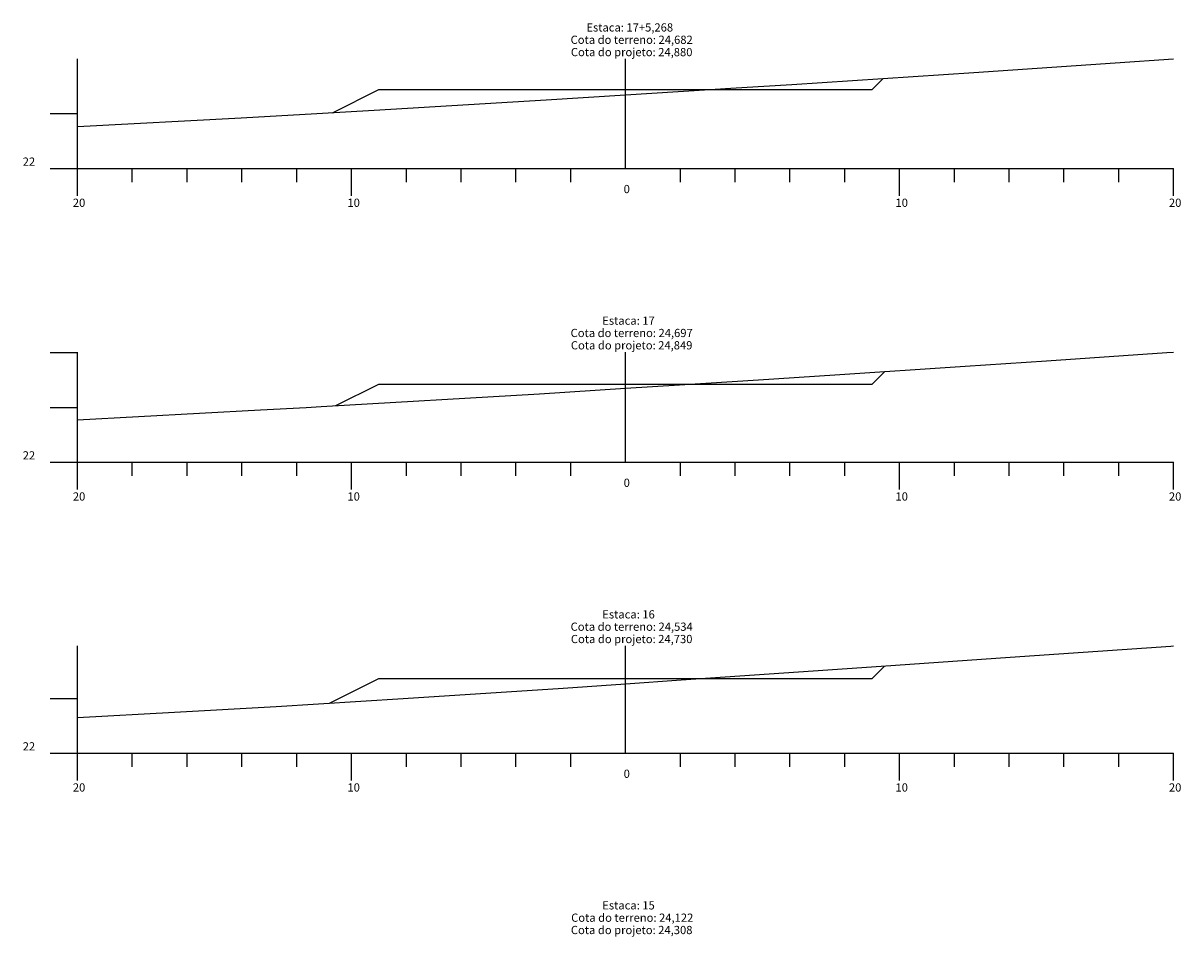
# Model space of a CAD drawing. Units: inches. Extents: x 8 to 50, y 6 to 586.
# Drawn here: x 8 to 50, y 186 to 220 of the extents above; entities that cross this region are included whole.
import ezdxf

# ---------------------------------------------------------------- set-up
doc = ezdxf.new("R2010")
doc.units = ezdxf.units.IN
doc.header["$MEASUREMENT"] = 0
doc.linetypes.add('CONTINUO', pattern=[0])
for name, color, linetype in [('GRADE', 8, 'Continuous'), ('SEÇÃO_PROJETO', 5, 'Continuous'), ('SEÇÃO_TERRENO', 3, 'Continuous'), ('TEXTO_80', 8, 'Continuous')]:
    doc.layers.add(name, color=color, linetype=linetype)
doc.styles.add('SIMPLEX', font='simplex', dxfattribs={"height": 0.2})

msp = doc.modelspace()

# ---------------------------------------------------------------- linework, layer by layer
at = {"layer": 'GRADE', "linetype": 'CONTINUO', "flags": 128}
for points in [[(10, 214.262), (10, 218.258)], [(30, 214.262), (30, 218.258)], [(9, 216.262), (10, 216.262)], [(9, 214.262), (10, 214.262)], [(10, 214.262), (50, 214.262)], [(10, 213.262), (10, 214.262)], [(12, 213.762), (12, 214.262)], [(14, 213.762), (14, 214.262)], [(16, 213.762), (16, 214.262)], [(18, 213.762), (18, 214.262)], [(20, 213.262), (20, 214.262)], [(22, 213.762), (22, 214.262)], [(24, 213.762), (24, 214.262)], [(26, 213.762), (26, 214.262)], [(28, 213.762), (28, 214.262)], [(32, 213.762), (32, 214.262)], [(34, 213.762), (34, 214.262)], [(36, 213.762), (36, 214.262)], [(38, 213.762), (38, 214.262)], [(40, 213.262), (40, 214.262)], [(42, 213.762), (42, 214.262)], [(44, 213.762), (44, 214.262)], [(46, 213.762), (46, 214.262)], [(48, 213.762), (48, 214.262)], [(50, 213.262), (50, 214.262)], [(9, 207.547), (10, 207.547)], [(10, 203.547), (10, 207.562)], [(30, 203.547), (30, 207.562)], [(9, 205.547), (10, 205.547)], [(9, 203.547), (10, 203.547)], [(10, 203.547), (50, 203.547)], [(10, 202.547), (10, 203.547)], [(12, 203.047), (12, 203.547)], [(14, 203.047), (14, 203.547)], [(16, 203.047), (16, 203.547)], [(18, 203.047), (18, 203.547)], [(20, 202.547), (20, 203.547)], [(22, 203.047), (22, 203.547)], [(24, 203.047), (24, 203.547)], [(26, 203.047), (26, 203.547)], [(28, 203.047), (28, 203.547)], [(32, 203.047), (32, 203.547)], [(34, 203.047), (34, 203.547)], [(36, 203.047), (36, 203.547)], [(38, 203.047), (38, 203.547)], [(40, 202.547), (40, 203.547)], [(42, 203.047), (42, 203.547)], [(44, 203.047), (44, 203.547)], [(46, 203.047), (46, 203.547)], [(48, 203.047), (48, 203.547)], [(50, 202.547), (50, 203.547)], [(10, 192.932), (10, 196.847)], [(30, 192.932), (30, 196.847)], [(9, 194.932), (10, 194.932)], [(9, 192.932), (10, 192.932)], [(10, 192.932), (50, 192.932)], [(10, 191.932), (10, 192.932)], [(12, 192.432), (12, 192.932)], [(14, 192.432), (14, 192.932)], [(16, 192.432), (16, 192.932)], [(18, 192.432), (18, 192.932)], [(20, 191.932), (20, 192.932)], [(22, 192.432), (22, 192.932)], [(24, 192.432), (24, 192.932)], [(26, 192.432), (26, 192.932)], [(28, 192.432), (28, 192.932)], [(32, 192.432), (32, 192.932)], [(34, 192.432), (34, 192.932)], [(36, 192.432), (36, 192.932)], [(38, 192.432), (38, 192.932)], [(40, 191.932), (40, 192.932)], [(42, 192.432), (42, 192.932)], [(44, 192.432), (44, 192.932)], [(46, 192.432), (46, 192.932)], [(48, 192.432), (48, 192.932)], [(50, 191.932), (50, 192.932)]]:
    msp.add_lwpolyline(points, dxfattribs=at)
at = {"layer": 'SEÇÃO_PROJETO', "linetype": 'CONTINUO', "flags": 128}
for points in [[(19.309, 216.296), (21, 217.142), (21, 217.142), (30, 217.142), (39, 217.142), (39, 217.142), (39.404, 217.546)], [(19.432, 205.612), (21, 206.396), (21, 206.396), (30, 206.396), (39, 206.396), (39, 206.396), (39.456, 206.852)], [(19.192, 194.758), (21, 195.662), (21, 195.662), (30, 195.662), (39, 195.662), (39, 195.662), (39.451, 196.112)]]:
    msp.add_lwpolyline(points, dxfattribs=at)
at = {"layer": 'SEÇÃO_TERRENO', "linetype": 'CONTINUO', "flags": 128}
for points in [[(10, 215.789), (15.97, 216.113), (18.736, 216.262), (20.824, 216.387), (27.105, 216.762), (30, 216.944), (34.035, 217.199), (35.045, 217.262), (36.074, 217.329), (42.707, 217.762), (47.866, 218.115), (50, 218.258)], [(10, 205.092), (16.674, 205.456), (18.341, 205.547), (18.89, 205.58), (26.859, 206.047), (30, 206.244), (31.974, 206.367), (34.851, 206.547), (37.64, 206.732), (42.392, 207.047), (45.358, 207.249), (49.758, 207.547), (50, 207.562)], [(10, 194.237), (13.542, 194.432), (17.245, 194.632), (21.888, 194.932), (27.719, 195.309), (30, 195.466), (32.032, 195.606), (36.841, 195.932), (39.329, 196.104), (44.03, 196.432), (49.904, 196.84), (50, 196.847)]]:
    msp.add_lwpolyline(points, dxfattribs=at)

# ---------------------------------------------------------------- texts
at = {"layer": 'TEXTO_80', "style": 'SIMPLEX'}
for s, p in [('Estaca: 17+5,268', (28.57, 219.258)), ('Cota do terreno: 24,682', (27.995, 218.808)), ('Cota do projeto: 24,880', (28.005, 218.358)), ('22', (8, 214.362)), ('0', (29.93, 213.362)), ('20', (9.83, 212.862)), ('10', (19.85, 212.862)), ('10', (39.85, 212.862)), ('20', (49.83, 212.862)), ('Estaca: 17', (29.15, 208.562)), ('Cota do terreno: 24,697', (27.995, 208.112)), ('Cota do projeto: 24,849', (28.005, 207.662)), ('22', (8, 203.647)), ('0', (29.93, 202.647)), ('20', (9.83, 202.147)), ('10', (19.85, 202.147)), ('10', (39.85, 202.147)), ('20', (49.83, 202.147)), ('Estaca: 16', (29.15, 197.847)), ('Cota do terreno: 24,534', (27.995, 197.397)), ('Cota do projeto: 24,730', (28.005, 196.947)), ('22', (8, 193.032)), ('0', (29.93, 192.032)), ('20', (9.83, 191.532)), ('10', (19.85, 191.532)), ('10', (39.85, 191.532)), ('20', (49.83, 191.532)), ('Estaca: 15', (29.15, 187.232)), ('Cota do terreno: 24,122', (28.015, 186.782)), ('Cota do projeto: 24,308', (28.005, 186.332))]:
    msp.add_text(s, height=0.3, dxfattribs=at).set_placement(p)

doc.saveas('drawing.dxf')
